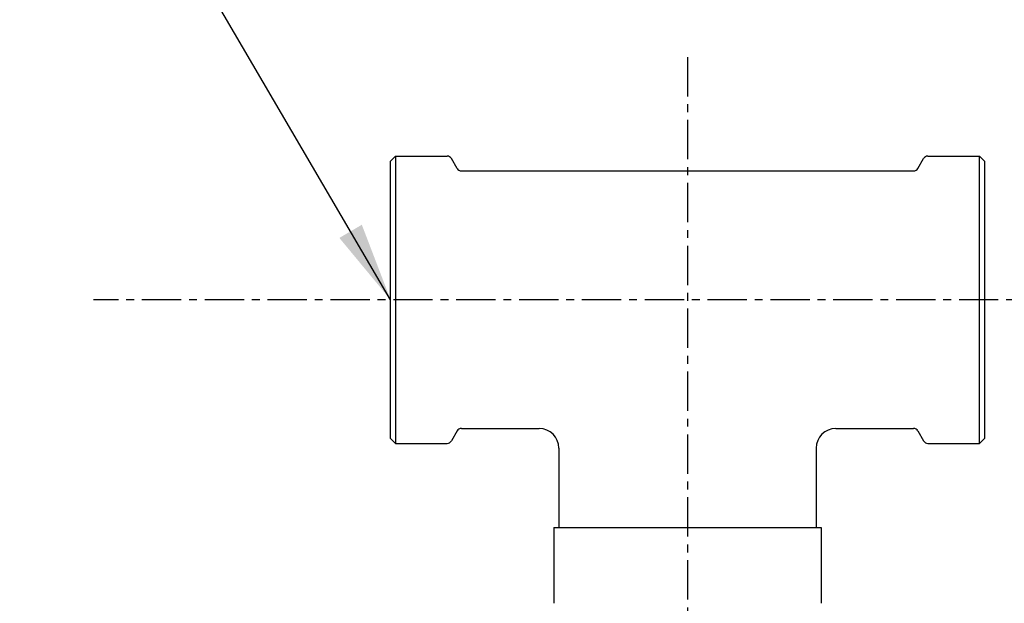
# Model space of a CAD drawing. Units: millimetres. Extents: x 75 to 778, y 133 to 588.
# Drawn here: x 112 to 212, y 373 to 432 of the extents above; entities that cross this region are included whole.
import ezdxf

# ---------------------------------------------------------------- set-up
doc = ezdxf.new("R2010")
doc.units = ezdxf.units.MM
doc.header["$LTSCALE"] = 0.5
doc.linetypes.add('CENTER', pattern=[50.8, 31.75, -6.35, 6.35, -6.35])
doc.styles.add('BLAIR ITC', font='txt', dxfattribs={"height": 10})
doc.dimstyles.new('BLAIR ITC', dxfattribs={"dimtxt": 10, "dimasz": 8, "dimexe": 5, "dimexo": 2, "dimgap": 5, "dimtad": 0, "dimdec": 0, "dimdsep": 46, "dimtxsty": 'BLAIR ITC', "dimcen": 0.09, "dimclrd": 8, "dimclre": 8, "dimclrt": 256, "dimadec": 0, "dimazin": 0, "dimtfac": 1, "dimtdec": 0, "dimtmove": 0, "dimatfit": 3, "dimfxl": 1, "dimtfill": 1, "dimtolj": 1, "dimtzin": 0, "dimarcsym": 0})

msp = doc.modelspace()

# ---------------------------------------------------------------- linework, layer by layer
at = {"linetype": 'CENTER', "ltscale": 0.25}
for p, q in [((179.892, 428.522), (179.892, 279.372)), ((439.892, 404.022), (119.892, 404.022))]:
    msp.add_line(p, q, dxfattribs=at)
for p, q in [((149.892, 418.022), (150.392, 418.522)), ((149.892, 390.022), (149.892, 418.022)), ((150.392, 418.522), (150.392, 389.522)), ((150.392, 418.522), (155.603, 418.522)), ((156.613, 417.272), (156.036, 418.272)), ((203.17, 417.272), (203.747, 418.272)), ((204.18, 418.522), (209.392, 418.522)), ((209.392, 389.522), (209.392, 418.522)), ((209.892, 418.022), (209.392, 418.522)), ((209.892, 418.022), (209.892, 390.022)), ((157.046, 417.022), (202.737, 417.022)), ((157.046, 391.022), (164.892, 391.022)), ((194.892, 391.022), (202.737, 391.022)), ((149.892, 390.022), (150.392, 389.522)), ((156.613, 390.772), (156.036, 389.772)), ((203.17, 390.772), (203.747, 389.772)), ((209.892, 390.022), (209.392, 389.522)), ((150.392, 389.522), (155.603, 389.522)), ((166.892, 389.022), (166.892, 381.022)), ((192.892, 389.022), (192.892, 381.022)), ((204.18, 389.522), (209.392, 389.522)), ((166.392, 381.022), (193.392, 381.022)), ((166.392, 381.022), (166.392, 373.372)), ((193.392, 381.022), (193.392, 373.372))]:
    msp.add_line(p, q)
for centre, radius, start, end in [((155.603, 418.022), 0.5, 30, 90), ((204.18, 418.022), 0.5, 90, 150), ((157.046, 417.522), 0.5, 210, 270), ((202.737, 417.522), 0.5, 270, 330), ((157.046, 390.522), 0.5, 90, 150), ((164.892, 389.022), 2, 0, 90), ((194.892, 389.022), 2, 90, 180), ((202.737, 390.522), 0.5, 30, 90), ((155.603, 390.022), 0.5, 270, 330), ((204.18, 390.022), 0.5, 210, 270)]:
    msp.add_arc(centre, radius, start, end)

# ---------------------------------------------------------------- leaders
msp.add_leader([(149.892, 404.022), (126.097, 444.703), (112.421, 444.703)], dimstyle='BLAIR ITC', override={"dimgap": 5, "dimtad": 0})

doc.saveas('drawing.dxf')
